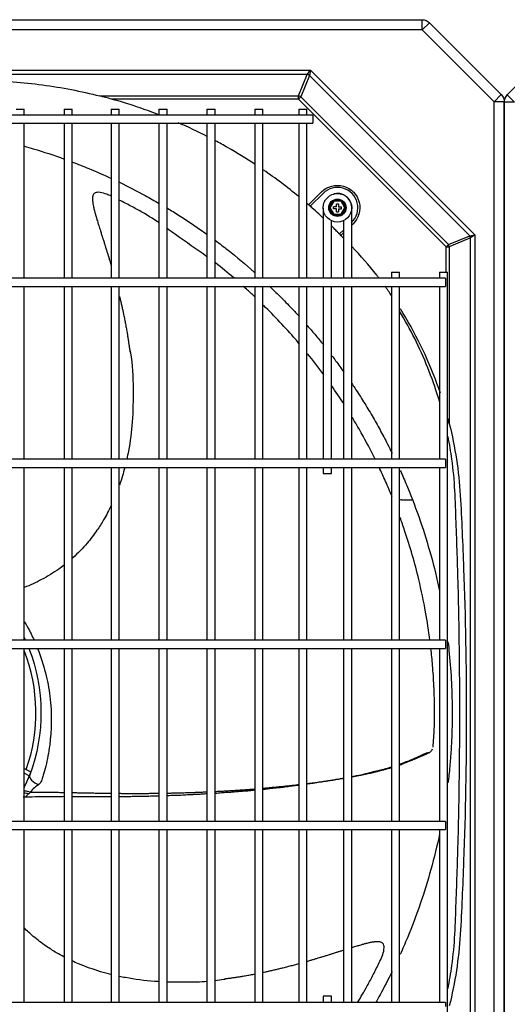
# Model space of a CAD drawing. Units: inches. Extents: x 0 to 12496, y 0 to 8913.
# Drawn here: x 5159 to 5399, y 6226 to 6709 of the extents above; entities that cross this region are included whole.
import ezdxf

# ---------------------------------------------------------------- set-up
doc = ezdxf.new("R2010")
doc.units = ezdxf.units.IN
doc.header["$MEASUREMENT"] = 0
doc.layers.add('LG-PRODUCT', color=3, linetype='Continuous')

# ---------------------------------------------------------------- blocks, each defined once
blk = doc.blocks.new('uxb-2')
at = {"layer": 'LG-PRODUCT'}
for p, q in [((2856.97, 7339.39), (4018.35, 7339.39)), ((4018.35, 7334.39), (4018.35, 7339.39)), ((4018.35, 7334.39), (4021.89, 7337.93)), ((4021.89, 7337.93), (4057.1, 7302.71)), ((4018.35, 7334.39), (2856.97, 7334.39)), ((4053.56, 7299.18), (4018.35, 7334.39)), ((2911.88, 7314.6), (3963.45, 7314.6)), ((3961.92, 7312.48), (2913.4, 7312.48)), ((3957.58, 7302), (3961.92, 7312.48)), ((3963.02, 7312.02), (3958.68, 7301.55)), ((3961.92, 7312.48), (3963.45, 7314.6)), ((3963.45, 7314.6), (3963.02, 7312.02)), ((4041.59, 7233.46), (3963.02, 7312.02)), ((3963.45, 7314.6), (4044.16, 7233.88)), ((3860.11, 7302), (3957.58, 7302)), ((3957.58, 7300.45), (3957.58, 7302)), ((4053.56, 7299.18), (4057.1, 7302.71)), ((3957.58, 7300.45), (3865.96, 7300.45)), ((3957.58, 7300.45), (3958.68, 7301.55)), ((4030.01, 7228.02), (3957.58, 7300.45)), ((3958.68, 7301.55), (4031.11, 7229.12)), ((4053.56, 6617.72), (4053.56, 7299.18)), ((4058.56, 7299.18), (4053.56, 7299.18)), ((4058.56, 7299.18), (4058.56, 6617.72)), ((3964.72, 7292.56), (2910.17, 7292.56)), ((3819.1, 7295.56), (3823.1, 7295.56)), ((3823.1, 7292.56), (3823.1, 7295.56)), ((3842.6, 7295.56), (3842.6, 7292.56)), ((3842.6, 7295.56), (3846.6, 7295.56)), ((3846.6, 7292.56), (3846.6, 7295.56)), ((3865.66, 7295.56), (3865.66, 7292.56)), ((3865.66, 7295.56), (3869.66, 7295.56)), ((3869.66, 7292.56), (3869.66, 7295.56)), ((3889.16, 7295.56), (3889.16, 7292.56)), ((3889.16, 7295.56), (3893.16, 7295.56)), ((3893.16, 7292.56), (3893.16, 7295.56)), ((3912.66, 7295.56), (3912.66, 7292.56)), ((3912.66, 7295.56), (3916.66, 7295.56)), ((3916.66, 7292.56), (3916.66, 7295.56)), ((3936.15, 7295.56), (3936.15, 7292.56)), ((3936.15, 7295.56), (3940.15, 7295.56)), ((3940.15, 7292.56), (3940.15, 7295.56)), ((3957.72, 7295.56), (3957.72, 7292.56)), ((3957.72, 7295.56), (3961.72, 7295.56)), ((3961.72, 7292.56), (3961.72, 7295.56)), ((3964.72, 7292.56), (3964.72, 7290.56)), ((2910.17, 7288.56), (3964.72, 7288.56)), ((3823.1, 7212.57), (3823.1, 7288.56)), ((3842.6, 7288.56), (3842.6, 7212.57)), ((3846.6, 7212.57), (3846.6, 7288.56)), ((3865.66, 7288.56), (3865.66, 7212.57)), ((3869.66, 7212.57), (3869.66, 7288.56)), ((3889.16, 7288.56), (3889.16, 7212.57)), ((3893.16, 7212.57), (3893.16, 7288.56)), ((3912.66, 7288.56), (3912.66, 7212.57)), ((3916.66, 7212.57), (3916.66, 7288.56)), ((3936.15, 7288.56), (3936.15, 7212.57)), ((3940.15, 7212.57), (3940.15, 7288.56)), ((3957.72, 7288.56), (3957.72, 7212.57)), ((3961.72, 7212.57), (3961.72, 7288.56)), ((3964.72, 7290.56), (3964.72, 7288.56)), ((3962.56, 7248.55), (3968.94, 7254.93)), ((3969.65, 7254.22), (3963.32, 7247.9)), ((3972.47, 7247.15), (3974.59, 7250.83)), ((3974.88, 7250.33), (3973.04, 7247.15)), ((3974.59, 7250.83), (3978.84, 7250.83)), ((3974.59, 7250.83), (3974.88, 7250.33)), ((3978.55, 7250.33), (3974.88, 7250.33)), ((3976.22, 7249.15), (3977.22, 7249.15)), ((3976.22, 7247.65), (3976.22, 7249.15)), ((3977.22, 7249.15), (3977.22, 7247.65)), ((3978.55, 7250.33), (3978.84, 7250.83)), ((3980.39, 7247.15), (3978.55, 7250.33)), ((3978.84, 7250.83), (3980.97, 7247.15)), ((3969.72, 7246.99), (3969.72, 7233.23)), ((3974.59, 7243.47), (3972.47, 7247.15)), ((3972.47, 7247.15), (3973.04, 7247.15)), ((3973.04, 7247.15), (3974.88, 7243.97)), ((3974.59, 7243.47), (3974.88, 7243.97)), ((3976.22, 7247.65), (3974.72, 7247.65)), ((3974.72, 7246.65), (3974.72, 7247.65)), ((3976.22, 7246.65), (3974.72, 7246.65)), ((3974.88, 7243.97), (3978.55, 7243.97)), ((3976.22, 7245.15), (3976.22, 7246.65)), ((3976.22, 7245.15), (3977.22, 7245.15)), ((3977.22, 7247.65), (3978.72, 7247.65)), ((3977.22, 7246.65), (3977.22, 7245.15)), ((3977.22, 7246.65), (3978.72, 7246.65)), ((3978.55, 7243.97), (3980.39, 7247.15)), ((3978.55, 7243.97), (3978.84, 7243.47)), ((3978.72, 7246.65), (3978.72, 7247.65)), ((3980.97, 7247.15), (3978.84, 7243.47)), ((3980.39, 7247.15), (3980.97, 7247.15)), ((3983.71, 7233.23), (3983.71, 7246.99)), ((3973.72, 7233.23), (3973.72, 7240.83)), ((3978.84, 7243.47), (3974.59, 7243.47)), ((3979.71, 7240.83), (3979.71, 7233.23)), ((3984.28, 7239.17), (3983.71, 7238.63)), ((3969.72, 7236.28), (3969.72, 7212.57)), ((3973.72, 7212.57), (3973.72, 7236.28)), ((3977.71, 7234.32), (3979.71, 7236.22)), ((3979.71, 7234.84), (3978.41, 7233.61)), ((3979.71, 7233.23), (3979.71, 7230.4)), ((3979.71, 7230.4), (3979.71, 7226.74)), ((3983.71, 7230.4), (3983.71, 7233.23)), ((3983.71, 7226.74), (3983.71, 7230.4)), ((3983.71, 7230.4), (3983.71, 7230.4)), ((4031.11, 7229.12), (4041.59, 7233.46)), ((4042.04, 7232.36), (4031.57, 7228.02)), ((4041.59, 7233.46), (4044.16, 7233.88)), ((4044.16, 7233.88), (4042.04, 7232.36)), ((4042.04, 6744.21), (4042.04, 7232.36)), ((4044.16, 7233.88), (4044.16, 6743.33)), ((3979.71, 7226.74), (3979.71, 7223.91)), ((3983.71, 7223.91), (3983.71, 7226.74)), ((3983.71, 7226.74), (3983.71, 7226.74)), ((4030.01, 7228.02), (4031.11, 7229.12)), ((4030.01, 7215.57), (4030.01, 7228.02)), ((4030.01, 7228.02), (4031.57, 7228.02)), ((4031.57, 7228.02), (4031.57, 7141.23)), ((3979.71, 7223.91), (3979.71, 7212.57)), ((3983.71, 7212.57), (3983.71, 7223.91)), ((4003.21, 7215.57), (4003.21, 7212.57)), ((4003.21, 7215.57), (4007.21, 7215.57)), ((4007.21, 7212.57), (4007.21, 7215.57)), ((4026.71, 7215.57), (4026.71, 7212.57)), ((4026.71, 7215.57), (4030.71, 7215.57)), ((4030.71, 6761.64), (4030.71, 7215.57)), ((4029.71, 7212.57), (2845.18, 7212.57)), ((4029.71, 7212.57), (4029.71, 7210.57)), ((4029.71, 7210.57), (4029.71, 7208.57)), ((2845.18, 7208.57), (4029.71, 7208.57)), ((3823.1, 7123.78), (3823.1, 7208.57)), ((3842.6, 7208.57), (3842.6, 7123.78)), ((3846.6, 7123.78), (3846.6, 7208.57)), ((3865.66, 7208.57), (3865.66, 7123.78)), ((3869.66, 7123.78), (3869.66, 7208.57)), ((3889.16, 7208.57), (3889.16, 7123.78)), ((3893.16, 7123.78), (3893.16, 7208.57)), ((3912.66, 7208.57), (3912.66, 7123.78)), ((3916.66, 7123.78), (3916.66, 7208.57)), ((3936.15, 7208.57), (3936.15, 7123.78)), ((3940.15, 7123.78), (3940.15, 7208.57)), ((3957.72, 7208.57), (3957.72, 7123.78)), ((3961.72, 7123.78), (3961.72, 7208.57)), ((3969.72, 7208.57), (3969.72, 7123.79)), ((3973.72, 7123.79), (3973.72, 7208.57)), ((3979.71, 7208.57), (3979.71, 7123.78)), ((3983.71, 7123.78), (3983.71, 7208.57)), ((4003.21, 7208.57), (4003.21, 7123.79)), ((4007.21, 7123.79), (4007.21, 7208.57)), ((4026.71, 7208.57), (4026.71, 7123.79)), ((3936.15, 7203.69), (3935.93, 7203.54)), ((4029.71, 7123.79), (2845.18, 7123.79)), ((4029.71, 7123.79), (4029.71, 7121.79)), ((2845.18, 7119.79), (4029.71, 7119.79)), ((3823.1, 7035), (3823.1, 7119.78)), ((3842.6, 7119.78), (3842.6, 7035)), ((3846.6, 7035), (3846.6, 7119.78)), ((3865.66, 7119.78), (3865.66, 7035)), ((3869.66, 7035), (3869.66, 7119.78)), ((3889.16, 7119.78), (3889.16, 7035)), ((3893.16, 7035), (3893.16, 7119.78)), ((3912.66, 7119.78), (3912.66, 7035)), ((3916.66, 7035), (3916.66, 7119.78)), ((3936.15, 7119.78), (3936.15, 7035)), ((3940.15, 7035), (3940.15, 7119.78)), ((3957.72, 7119.78), (3957.72, 7035)), ((3961.72, 7035), (3961.72, 7119.78)), ((3969.72, 7119.79), (3969.72, 7116.79)), ((3973.72, 7116.79), (3973.72, 7119.79)), ((3979.71, 7119.78), (3979.71, 7035)), ((3983.71, 7035), (3983.71, 7119.78)), ((4003.21, 7119.79), (4003.21, 7034.99)), ((4007.21, 7034.99), (4007.21, 7119.79)), ((4026.71, 7119.79), (4026.71, 7034.99)), ((4029.71, 7121.79), (4029.71, 7119.79)), ((4008.28, 7103.93), (4013.26, 7103.93)), ((4029.71, 7035), (2845.18, 7035)), ((4029.71, 7035), (4029.71, 7033)), ((4029.71, 7033), (4029.71, 7031)), ((2845.18, 7031), (4029.71, 7031)), ((3823.1, 6946.22), (3823.1, 7031)), ((3842.6, 7031), (3842.6, 6946.22)), ((3846.6, 6946.22), (3846.6, 7031)), ((3865.66, 7031), (3865.66, 6946.22)), ((3869.66, 6946.22), (3869.66, 7031)), ((3889.16, 7031), (3889.16, 6946.22)), ((3893.16, 6946.22), (3893.16, 7031)), ((3912.66, 7031), (3912.66, 6946.22)), ((3916.66, 6946.22), (3916.66, 7031)), ((3936.15, 7031), (3936.15, 6946.22)), ((3940.15, 6946.22), (3940.15, 7031)), ((3957.72, 7031), (3957.72, 6946.22)), ((3961.72, 6946.22), (3961.72, 7031)), ((3979.71, 7031), (3979.71, 6946.22)), ((3983.71, 6946.22), (3983.71, 7031)), ((4003.21, 7031), (4003.21, 6946.22)), ((4007.21, 6946.22), (4007.21, 7031)), ((4026.71, 7031), (4026.71, 6946.22)), ((3842.55, 6979.46), (3842.6, 6979.45)), ((3842.55, 6979.46), (3842.6, 6979.45)), ((3823.1, 6972.19), (3826.25, 6970.46)), ((3825.55, 6968.56), (3823.1, 6969.91)), ((4029.71, 6946.21), (2845.18, 6946.21)), ((4029.71, 6946.21), (4029.71, 6944.21)), ((2845.18, 6942.21), (4029.71, 6942.21)), ((3823.1, 6857.43), (3823.1, 6942.22)), ((3842.6, 6942.22), (3842.6, 6857.43)), ((3846.6, 6857.43), (3846.6, 6942.22)), ((3865.66, 6942.22), (3865.66, 6857.43)), ((3869.66, 6857.43), (3869.66, 6942.22)), ((3889.16, 6942.22), (3889.16, 6857.43)), ((3893.16, 6857.43), (3893.16, 6942.22)), ((3912.66, 6942.22), (3912.66, 6857.43)), ((3916.66, 6857.43), (3916.66, 6942.22)), ((3936.15, 6942.22), (3936.15, 6857.43)), ((3940.15, 6857.43), (3940.15, 6942.22)), ((3957.72, 6942.22), (3957.72, 6857.43)), ((3961.72, 6857.43), (3961.72, 6942.22)), ((3979.71, 6942.22), (3979.71, 6857.43)), ((3983.71, 6857.43), (3983.71, 6942.22)), ((4003.21, 6942.22), (4003.21, 6857.43)), ((4007.21, 6857.43), (4007.21, 6942.22)), ((4026.71, 6942.22), (4026.71, 6857.43)), ((4029.71, 6944.21), (4029.71, 6942.21)), ((4029.71, 6857.43), (2845.18, 6857.43)), ((3969.72, 6860.43), (3969.72, 6857.43)), ((3973.72, 6860.43), (3969.72, 6860.43)), ((3973.72, 6857.43), (3973.72, 6860.43)), ((4029.71, 6857.43), (4029.71, 6855.43))]:
    blk.add_line(p, q, dxfattribs=at)
for radius in [7, 4.25, 4.25]:
    blk.add_circle((3976.72, 7247.15), radius, dxfattribs=at)
at = {"layer": 'LG-PRODUCT', "extrusion": (0, 0, -1)}
for centre, radius, start, end in [((-4018.35, 7334.39), 5, 90, 135), ((-4053.56, 7299.18), 5, 135, 180), ((-3976.72, 7247.15), 11, 45, 226.5506), ((-3744.32, 6999.44), 86.99, 154.9195, 155.8727), ((-3744.32, 6999.44), 86.99, 158.7281, 200.4357)]:
    blk.add_arc(centre, radius, start, end, dxfattribs=at)
at = {"layer": 'LG-PRODUCT'}
for centre, radius, start, end in [((3976.72, 7247.15), 10, 313.4494, 135), ((4008.28, 7098.93), 5, 90, 102.3062), ((3744.32, 6999.44), 84.49, 340.7868, 21.1705), ((3744.32, 6999.44), 86.91, 335.0266, 339.1851)]:
    blk.add_arc(centre, radius, start, end, dxfattribs=at)
for centre, major_axis, ratio, start_param, end_param in [((3961.92, 7310.92), (-2.03, 0.84), 0.678598, 4.438375, 4.986403), ((3957.58, 7300.45), (-2.03, 0.84), 0.678598, 4.438375, 4.986403), ((4040.49, 7232.36), (-0.84, 2.03), 0.678598, 4.438375, 4.986403), ((4030.01, 7228.02), (-0.84, 2.03), 0.678598, 4.438375, 4.986403), ((3830.51, 6967.33), (-4.68, 1.75), 0.588101, 0, 1.726902), ((3825.78, 6956.73), (4.43, -2.32), 0.512974, 1.938544, 2.458256)]:
    blk.add_ellipse(centre, major_axis=major_axis, ratio=ratio, start_param=start_param, end_param=end_param, dxfattribs=at)
for points, knots in [([(3744.61, 7310.36), (3754.36, 7310.29), (3764.11, 7310.2), (3783.61, 7309.95), (3793.36, 7309.82), (3807.98, 7309.49), (3812.85, 7309.3), (3822.54, 7308.57), (3827.34, 7308.06), (3841.6, 7306.14), (3850.94, 7304.32), (3860.11, 7302)], [0, 0, 0, 0, 0.25, 0.25, 0.5, 0.5, 0.625, 0.625, 0.75, 0.75, 1, 1, 1, 1]), ([(3936.33, 7268.4), (3931.93, 7271.3), (3927.43, 7274.06), (3920.87, 7277.81), (3918.87, 7278.92), (3916.85, 7280)], [0, 0, 0, 0, 0.696314, 0.696314, 1, 1, 1, 1]), ([(3823.16, 7277.37), (3824.61, 7276.96), (3831.19, 7275.03), (3837.7, 7272.88), (3842.72, 7271.06)], [0, 0, 0, 0, 0.22069, 1, 1, 1, 1]), ([(3846.7, 7269.58), (3849.42, 7268.55), (3855.85, 7266), (3862.17, 7263.22), (3865.81, 7261.54)], [0, 0, 0, 0, 0.42049, 1, 1, 1, 1]), ([(3869.81, 7259.64), (3874.05, 7257.59), (3880.61, 7254.23), (3887.03, 7250.62), (3889.32, 7249.29)], [0, 0, 0, 0, 0.640117, 1, 1, 1, 1]), ([(3865.68, 7252.86), (3865, 7253.17), (3863.26, 7253.93), (3860.97, 7254.68), (3858.94, 7254.77), (3858.03, 7254.53), (3857.45, 7254.17), (3857.01, 7253.72), (3856.83, 7253.32), (3856.75, 7253.01)], [0, 0, 0, 0, 0.219395, 0.55496, 0.6933, 0.812497, 0.863417, 0.908725, 1, 1, 1, 1]), ([(3983.71, 7247.16), (3983.71, 7247.77), (3983.57, 7248.9), (3982.81, 7250.84), (3981.38, 7252.56), (3979.51, 7253.66), (3977.67, 7254.17), (3976.07, 7254.17), (3975.07, 7253.88), (3974.7, 7253.73)], [0, 0, 0, 0, 0.137261, 0.262101, 0.473405, 0.635419, 0.754104, 0.906211, 1, 1, 1, 1]), ([(3856.79, 7253.14), (3856.74, 7252.99), (3856.68, 7252.74), (3856.63, 7252.44), (3856.59, 7251.98), (3856.58, 7251.62), (3856.58, 7251.18), (3856.61, 7250.66), (3856.65, 7250.21), (3856.73, 7249.61), (3856.81, 7249.09), (3856.92, 7248.46), (3857.04, 7247.86), (3857.21, 7247.09), (3857.39, 7246.3), (3857.59, 7245.49), (3857.78, 7244.77), (3857.98, 7244.03), (3858.23, 7243.15), (3858.49, 7242.24), (3858.8, 7241.17), (3859.09, 7240.22), (3859.39, 7239.25), (3859.69, 7238.26), (3860.05, 7237.11), (3860.42, 7235.93), (3860.75, 7234.88), (3861.09, 7233.82), (3861.48, 7232.6), (3861.88, 7231.33), (3862.27, 7230.1), (3862.68, 7228.82), (3863.08, 7227.52), (3863.5, 7226.2), (3863.91, 7224.86), (3864.33, 7223.49), (3864.75, 7222.12), (3865.17, 7220.73), (3865.52, 7219.55), (3865.72, 7218.89), (3865.76, 7218.75)], [0, 0, 0, 0, 0.033229, 0.055763, 0.078298, 0.100832, 0.123366, 0.145901, 0.168435, 0.19097, 0.213504, 0.236039, 0.258573, 0.281107, 0.314909, 0.337443, 0.359978, 0.382512, 0.405047, 0.438848, 0.461383, 0.495184, 0.517719, 0.540253, 0.574055, 0.607857, 0.630391, 0.652925, 0.686727, 0.720529, 0.743063, 0.776865, 0.810667, 0.833201, 0.867003, 0.900804, 0.923339, 0.95714, 0.990942, 1, 1, 1, 1]), ([(3889.18, 7239.78), (3888.88, 7239.98), (3885.33, 7242.39), (3879.86, 7245.66), (3873.55, 7248.98), (3870.69, 7250.43), (3869.69, 7250.93)], [0, 0, 0, 0, 0.048306, 0.574929, 0.852045, 1, 1, 1, 1]), ([(3893.34, 7246.91), (3894.25, 7246.36), (3899.78, 7242.99), (3906.29, 7238.71), (3911.77, 7234.82), (3912.84, 7234.05)], [0, 0, 0, 0, 0.137607, 0.830509, 1, 1, 1, 1]), ([(3969.73, 7242.11), (3968.77, 7243.01), (3966.6, 7245), (3964.4, 7246.96), (3963.17, 7248.03)], [0, 0, 0, 0, 0.44696, 1, 1, 1, 1]), ([(3969.73, 7242.11), (3968.77, 7243.01), (3966.65, 7244.96), (3964.5, 7246.87), (3963.32, 7247.9)], [0, 0, 0, 0, 0.457218, 1, 1, 1, 1]), ([(3912.73, 7223.11), (3907.67, 7226.77), (3901.06, 7231.2), (3894.55, 7235.96), (3893.19, 7236.94)], [0, 0, 0, 0, 0.792341, 1, 1, 1, 1]), ([(3976.72, 7235.33), (3976.17, 7235.88), (3975.19, 7236.86), (3974.2, 7237.84), (3973.75, 7238.27)], [0, 0, 0, 0, 0.553412, 1, 1, 1, 1]), ([(3976.72, 7235.33), (3976.17, 7235.88), (3975.19, 7236.86), (3974.2, 7237.84), (3973.75, 7238.27)], [0, 0, 0, 0, 0.55329, 1, 1, 1, 1]), ([(3916.86, 7231.11), (3918.9, 7229.59), (3925.39, 7224.62), (3931.85, 7219.25), (3936.21, 7215.34), (3936.38, 7215.19)], [0, 0, 0, 0, 0.302202, 0.97371, 1, 1, 1, 1]), ([(3997, 7212.71), (3996.65, 7213.16), (3996.31, 7213.6), (3992.16, 7218.9), (3988.13, 7223.56), (3983.87, 7228.04)], [0, 0, 0, 0, 0.083758, 0.083758, 1, 1, 1, 1]), ([(3936.02, 7203.59), (3935.56, 7204.02), (3933.73, 7205.74), (3931.87, 7207.45), (3930.46, 7208.71)], [0, 0, 0, 0, 0.252005, 1, 1, 1, 1]), ([(3869.85, 7203.6), (3869.86, 7203.54), (3870.02, 7202.91), (3870.31, 7201.7), (3870.71, 7199.97), (3871.1, 7198.24), (3871.48, 7196.51), (3871.89, 7194.59), (3872.24, 7192.85), (3872.62, 7190.92), (3872.91, 7189.37), (3873.26, 7187.42), (3873.57, 7185.66), (3873.89, 7183.69), (3874.17, 7181.89), (3874.44, 7180.08), (3874.69, 7178.25), (3874.84, 7177.04), (3874.92, 7176.44)], [0, 0, 0, 0, 0.006903, 0.071665, 0.136426, 0.201188, 0.265949, 0.330711, 0.417059, 0.460233, 0.546582, 0.589756, 0.676105, 0.740866, 0.805628, 0.870389, 0.935151, 1, 1, 1, 1]), ([(3948.46, 7203.79), (3950.45, 7201.77), (3953.67, 7198.49), (3956.8, 7195.11), (3957.98, 7193.81)], [0, 0, 0, 0, 0.616544, 1, 1, 1, 1]), ([(3957.84, 7180.65), (3957.28, 7181.31), (3951.8, 7187.7), (3945.95, 7193.9), (3940.44, 7199.32)], [0, 0, 0, 0, 0.103466, 1, 1, 1, 1]), ([(4026.91, 7151.69), (4026.68, 7152.44), (4026.46, 7153.2), (4023.18, 7163.86), (4019.25, 7173.7), (4012.32, 7187.56), (4009.85, 7192.02), (4007.22, 7196.37)], [0, 0, 0, 0, 0.048488, 0.048488, 0.686498, 0.686498, 1, 1, 1, 1]), ([(4027.2, 7156.16), (4022.86, 7169.09), (4017.2, 7181.41), (4009.38, 7194.62), (4008.49, 7196.08), (4007.57, 7197.54)], [0, 0, 0, 0, 0.888615, 0.888615, 1, 1, 1, 1]), ([(3961.94, 7189.35), (3963.16, 7187.95), (3965.83, 7184.83), (3968.44, 7181.65), (3969.84, 7179.88)], [0, 0, 0, 0, 0.451779, 1, 1, 1, 1]), ([(3874.98, 7176.96), (3875.04, 7176.66), (3876.23, 7170.53), (3876.59, 7158.83), (3876.4, 7142.7), (3874.9, 7131.19), (3873.66, 7125.11), (3873.36, 7123.76)], [0, 0, 0, 0, 0.017033, 0.353101, 0.655124, 0.923021, 1, 1, 1, 1]), ([(3973.98, 7174.59), (3974.6, 7173.77), (3976.62, 7171.09), (3978.6, 7168.37), (3979.94, 7166.47)], [0, 0, 0, 0, 0.307262, 1, 1, 1, 1]), ([(3983.76, 7160.95), (3984.25, 7160.22), (3986.22, 7157.25), (3989.59, 7152), (3993.72, 7145.15), (3997.62, 7138.23), (4000.86, 7132.12), (4002.77, 7128.3), (4003.5, 7126.82)], [0, 0, 0, 0, 0.066649, 0.271122, 0.474015, 0.675325, 0.87505, 1, 1, 1, 1]), ([(3995.22, 7123.83), (3993.07, 7128.17), (3989.46, 7135), (3985.51, 7141.77), (3984.02, 7144.25)], [0, 0, 0, 0, 0.633004, 1, 1, 1, 1]), ([(4031.57, 7141.23), (4034.44, 7129.69), (4036.23, 7117.98), (4037.33, 7100.13), (4037.59, 7094.16), (4038.14, 7082.23), (4038.39, 7076.26), (4039.48, 7046.39), (4039.92, 7022.41), (4039.92, 6998.44)], [0, 0, 0, 0, 0.25, 0.25, 0.375, 0.375, 0.5, 0.5, 1, 1, 1, 1]), ([(4036.73, 6999.64), (4036.73, 7020.37), (4036.46, 7041.1), (4035.66, 7072.18), (4035.33, 7082.54), (4034.73, 7098.07), (4034.57, 7103.25), (4034.02, 7113.58), (4033.53, 7118.71), (4032.34, 7127.54), (4031.72, 7131.26), (4030.99, 7134.96)], [0, 0, 0, 0, 0.45798, 0.45798, 0.686971, 0.686971, 0.801466, 0.801466, 0.915961, 0.915961, 1, 1, 1, 1]), ([(3872.41, 7119.76), (3872.05, 7118.39), (3871.25, 7115.49), (3870.33, 7112.63), (3869.81, 7111.13)], [0, 0, 0, 0, 0.471851, 1, 1, 1, 1]), ([(4003.48, 7105.53), (4002.47, 7108.02), (4000.44, 7112.78), (3998.25, 7117.54), (3997.17, 7119.82)], [0, 0, 0, 0, 0.520207, 1, 1, 1, 1]), ([(4007.49, 7118.35), (4007.66, 7117.97), (4008.88, 7115.24), (4014.7, 7101.72), (4021.35, 7082.39), (4025.58, 7065.07), (4026.83, 7059.1)], [0, 0, 0, 0, 0.02049, 0.143703, 0.707183, 1, 1, 1, 1]), ([(3969.72, 7116.79), (3969.72, 7116.79), (3969.74, 7116.79), (3969.82, 7116.79), (3969.91, 7116.79), (3970.16, 7116.79), (3970.31, 7116.79), (3970.66, 7116.79), (3970.87, 7116.79), (3971.29, 7116.79), (3971.52, 7116.79), (3971.96, 7116.79), (3972.19, 7116.79), (3972.61, 7116.79), (3972.81, 7116.79), (3973.16, 7116.79), (3973.31, 7116.79), (3973.54, 7116.79), (3973.63, 7116.79), (3973.7, 7116.79), (3973.72, 7116.79), (3973.72, 7116.79)], [0, 0, 0, 0, 0.072796, 0.072796, 0.180355, 0.180355, 0.287914, 0.287914, 0.395473, 0.395473, 0.503031, 0.503031, 0.61059, 0.61059, 0.718149, 0.718149, 0.825708, 0.825708, 0.933267, 0.933267, 1, 1, 1, 1]), ([(3865.82, 7101.31), (3864.67, 7098.86), (3862.46, 7094.66), (3858.5, 7088.42), (3853.64, 7082.04), (3849.35, 7077.6), (3846.73, 7075.25), (3846.62, 7075.15)], [0, 0, 0, 0, 0.250799, 0.438254, 0.680606, 0.985878, 1, 1, 1, 1]), ([(4022.08, 7035.01), (4021.49, 7039.63), (4019.96, 7049.57), (4016.21, 7067.52), (4011.77, 7083), (4008.22, 7093.15), (4007.45, 7095.26)], [0, 0, 0, 0, 0.230715, 0.496584, 0.895571, 1, 1, 1, 1]), ([(3842.68, 7071.88), (3841.82, 7071.22), (3838.3, 7068.63), (3831.89, 7064.73), (3826.03, 7062.07), (3823.13, 7060.91)], [0, 0, 0, 0, 0.146134, 0.586198, 1, 1, 1, 1]), ([(3823.23, 7044.15), (3823.75, 7043.26), (3824.24, 7042.36), (3825.91, 7039.32), (3826.98, 7037.16), (3827.95, 7035.01)], [0, 0, 0, 0, 0.29522, 0.29522, 1, 1, 1, 1]), ([(4030.94, 7034.22), (4031.17, 7032.28), (4031.91, 7025.6), (4032.81, 7014.08), (4032.95, 7004.47), (4033.02, 6999.64)], [0, 0, 0, 0, 0.16864, 0.581968, 1, 1, 1, 1]), ([(3829.64, 7030.99), (3832.8, 7023.02), (3834.72, 7015.08), (3836.74, 6998.92), (3836.51, 6990.81), (3835.09, 6979.93), (3834.44, 6976.52), (3833.25, 6971.77), (3832.82, 6970.24), (3832.14, 6968.06), (3831.88, 6967.32), (3831.58, 6966.3), (3831.45, 6965.98), (3831.01, 6965.23), (3830.7, 6964.78), (3830.23, 6964.33)], [0, 0, 0, 0, 0.302954, 0.302954, 0.651477, 0.651477, 0.825738, 0.825738, 0.912869, 0.912869, 0.956435, 0.956435, 0.978217, 0.978217, 1, 1, 1, 1]), ([(4023.6, 6982.61), (4023.9, 6985.64), (4024.33, 6991.56), (4024.38, 7001.58), (4024.15, 7011.91), (4023.47, 7022.14), (4022.88, 7028.23), (4022.56, 7031)], [0, 0, 0, 0, 0.182857, 0.35926, 0.617017, 0.825344, 1, 1, 1, 1]), ([(4033.02, 6999.64), (4033, 6996.89), (4032.95, 6991.41), (4032.59, 6983.22), (4032.01, 6975.1), (4031.41, 6969.06), (4031.02, 6965.73), (4030.94, 6965.07)], [0, 0, 0, 0, 0.238005, 0.47449, 0.709453, 0.942891, 1, 1, 1, 1]), ([(4030.97, 6864.19), (4031.71, 6867.94), (4032.33, 6871.71), (4033.53, 6880.59), (4034.02, 6885.72), (4034.57, 6896.04), (4034.73, 6901.22), (4035.33, 6916.75), (4035.66, 6927.11), (4036.46, 6958.19), (4036.73, 6978.91), (4036.73, 6999.64)], [0, 0, 0, 0, 0.085061, 0.085061, 0.199428, 0.199428, 0.313796, 0.313796, 0.54253, 0.54253, 1, 1, 1, 1]), ([(4039.92, 6998.44), (4039.92, 6974.47), (4039.49, 6950.51), (4038.39, 6920.58), (4038.14, 6914.6), (4037.59, 6902.65), (4037.32, 6896.67), (4036.22, 6878.81), (4034.42, 6867.12), (4031.57, 6855.66)], [0, 0, 0, 0, 0.5, 0.5, 0.625, 0.625, 0.75, 0.75, 1, 1, 1, 1]), ([(4007.21, 6974.25), (4007.52, 6974.36), (4009.9, 6975.24), (4013.13, 6976.55), (4016.71, 6978.11), (4018.5, 6979), (4019.62, 6979.54), (4020.49, 6979.86), (4021.42, 6979.94), (4021.87, 6980.03), (4022.06, 6980.05)], [0, 0, 0, 0, 0.054722, 0.413265, 0.565134, 0.700229, 0.769577, 0.820811, 0.901304, 1, 1, 1, 1]), ([(4007.21, 6973.91), (4007.29, 6973.94), (4007.71, 6974.08), (4008.35, 6974.32), (4009.14, 6974.61), (4009.92, 6974.91), (4010.69, 6975.2), (4011.55, 6975.55), (4012.29, 6975.85), (4013.02, 6976.15), (4013.62, 6976.4), (4014.23, 6976.65), (4014.91, 6976.94), (4015.57, 6977.23), (4016.23, 6977.51), (4016.74, 6977.73), (4017.3, 6977.97), (4017.75, 6978.17), (4018.29, 6978.41), (4018.7, 6978.58), (4019.17, 6978.79), (4019.59, 6978.97), (4019.94, 6979.13), (4020.31, 6979.29), (4020.47, 6979.36), (4020.52, 6979.38)], [0, 0, 0, 0, 0.013184, 0.076179, 0.118176, 0.160173, 0.223168, 0.265165, 0.32816, 0.370157, 0.412154, 0.454151, 0.496147, 0.559143, 0.60114, 0.643136, 0.685133, 0.72713, 0.769127, 0.811124, 0.853121, 0.895118, 0.937114, 0.979111, 1, 1, 1, 1]), ([(4020.72, 6979.47), (4021.04, 6979.64), (4021.68, 6980), (4022.42, 6980.41), (4022.91, 6980.96), (4023.25, 6981.47), (4023.39, 6981.75)], [0, 0, 0, 0, 0.181976, 0.413188, 0.708779, 1, 1, 1, 1]), ([(3823.11, 6962.72), (3823.31, 6963.18), (3823.52, 6963.65), (3824.11, 6964.97), (3824.49, 6965.83), (3825.2, 6967.49), (3825.53, 6968.28), (3825.83, 6969.07)], [0, 0, 0, 0, 0.218967, 0.218967, 0.624953, 0.624953, 1, 1, 1, 1]), ([(3826.25, 6970.46), (3826.25, 6970.46), (3826.24, 6970.42), (3826.19, 6970.28), (3826.15, 6970.18), (3826.06, 6969.92), (3826, 6969.76), (3825.87, 6969.4), (3825.8, 6969.2), (3825.67, 6968.85), (3825.61, 6968.71), (3825.55, 6968.56)], [0, 0, 0, 0, 0.211758, 0.211758, 0.423432, 0.423432, 0.636431, 0.636431, 0.852021, 0.852021, 1, 1, 1, 1]), ([(3983.76, 6968.17), (3984.2, 6968.26), (3986.14, 6968.67), (3988.08, 6969.04), (3991.59, 6969.8), (3993.63, 6970.44), (3996, 6970.95), (3997.8, 6971.35), (3999.62, 6971.82), (4001.09, 6972.25), (4002.04, 6972.53), (4002.67, 6972.72), (4003, 6972.83), (4003.19, 6972.89)], [0, 0, 0, 0, 0.069935, 0.324368, 0.375737, 0.555953, 0.632284, 0.714834, 0.803633, 0.897292, 0.950384, 0.973119, 1, 1, 1, 1]), ([(3983.78, 6968.07), (3983.81, 6968.08), (3984.39, 6968.18), (3985.24, 6968.34), (3986.61, 6968.6), (3987.7, 6968.81), (3989.05, 6969.08), (3990.13, 6969.31), (3991.33, 6969.56), (3992.39, 6969.79), (3993.58, 6970.06), (3994.77, 6970.33), (3995.82, 6970.58), (3996.87, 6970.84), (3997.91, 6971.11), (3998.94, 6971.38), (3999.96, 6971.65), (4000.96, 6971.93), (4001.95, 6972.21), (4002.69, 6972.43), (4003.07, 6972.55), (4003.21, 6972.59)], [0, 0, 0, 0, 0.003473, 0.084564, 0.125109, 0.2062, 0.246746, 0.327836, 0.368382, 0.4292, 0.490018, 0.550836, 0.611654, 0.6522, 0.713018, 0.773836, 0.814381, 0.875199, 0.936017, 0.976563, 1, 1, 1, 1]), ([(3830.23, 6964.33), (3829.61, 6963.75), (3828.77, 6963.25), (3827.32, 6961.99), (3826.71, 6961.24), (3826.06, 6960.58)], [0, 0, 0, 0, 0.5, 0.5, 1, 1, 1, 1]), ([(3940.13, 6962.48), (3940.3, 6962.49), (3941.09, 6962.56), (3942.2, 6962.66), (3943.77, 6962.8), (3945.19, 6962.93), (3946.78, 6963.09), (3948.21, 6963.23), (3949.63, 6963.37), (3951.18, 6963.53), (3952.57, 6963.68), (3954.09, 6963.85), (3955.46, 6964), (3956.77, 6964.15), (3957.47, 6964.23), (3957.72, 6964.26)], [0, 0, 0, 0, 0.028017, 0.134196, 0.187285, 0.293464, 0.373098, 0.452732, 0.532366, 0.612, 0.718179, 0.771268, 0.877447, 0.957081, 1, 1, 1, 1]), ([(3940.13, 6961.99), (3940.29, 6962), (3940.82, 6962.04), (3942.24, 6962.17), (3944.41, 6962.52), (3946.97, 6962.71), (3949.24, 6962.94), (3951.54, 6963.25), (3953.82, 6963.58), (3955.99, 6963.8), (3957.4, 6963.96), (3957.71, 6964)], [0, 0, 0, 0, 0.026625, 0.086224, 0.216151, 0.379674, 0.473035, 0.573734, 0.780901, 0.950937, 1, 1, 1, 1]), ([(3961.7, 6964.74), (3962.1, 6964.79), (3962.95, 6964.9), (3964.27, 6965.07), (3965.63, 6965.25), (3966.98, 6965.43), (3968.46, 6965.63), (3969.78, 6965.82), (3971.23, 6966.03), (3972.39, 6966.2), (3973.84, 6966.41), (3975.14, 6966.61), (3976.57, 6966.84), (3977.86, 6967.05), (3978.91, 6967.22), (3979.52, 6967.33), (3979.71, 6967.36)], [0, 0, 0, 0, 0.063846, 0.137211, 0.210576, 0.283941, 0.357305, 0.455125, 0.504035, 0.601855, 0.650765, 0.748585, 0.821949, 0.895314, 0.968679, 1, 1, 1, 1]), ([(3961.71, 6964.62), (3961.84, 6964.63), (3962.54, 6964.73), (3963.88, 6964.87), (3966.38, 6965.19), (3969.02, 6965.66), (3971.25, 6966.01), (3973.1, 6966.26), (3974.78, 6966.53), (3976.8, 6967), (3978.56, 6967.29), (3979.6, 6967.44), (3979.71, 6967.46)], [0, 0, 0, 0, 0.0204, 0.107202, 0.200873, 0.403072, 0.589254, 0.661717, 0.721758, 0.842147, 0.982778, 1, 1, 1, 1]), ([(3826.06, 6960.58), (3825.15, 6960.87), (3824.3, 6961.02), (3823.41, 6961.02), (3823.23, 6961.01), (3823.07, 6960.99)], [0, 0, 0, 0, 0.78393, 0.78393, 1, 1, 1, 1]), ([(3825.3, 6959.68), (3824.78, 6959.22), (3824.28, 6958.77), (3823.72, 6958.34), (3823.62, 6958.24), (3823.65, 6958.22)], [0, 0, 0, 0, 0.677972, 0.677972, 1, 1, 1, 1]), ([(3826.19, 6960.55), (3826.19, 6960.55), (3826.19, 6960.55), (3825.91, 6960.24), (3825.6, 6959.95), (3825.3, 6959.68)], [0, 0, 0, 0, 0.000046, 0.000046, 1, 1, 1, 1]), ([(3826.19, 6960.55), (3826.35, 6960.56), (3826.77, 6960.56), (3827.61, 6960.56), (3828.53, 6960.57), (3829.47, 6960.56), (3830.31, 6960.56), (3831.12, 6960.56), (3832.08, 6960.55), (3833.08, 6960.55), (3834.2, 6960.53), (3835.18, 6960.52), (3836.25, 6960.51), (3837.25, 6960.49), (3838.26, 6960.48), (3839.41, 6960.46), (3840.43, 6960.44), (3841.55, 6960.42), (3842.24, 6960.41), (3842.63, 6960.4)], [0, 0, 0, 0, 0.032149, 0.083522, 0.160582, 0.211955, 0.263329, 0.314702, 0.366075, 0.443135, 0.494509, 0.571569, 0.622942, 0.674316, 0.751376, 0.802749, 0.879809, 0.931182, 1, 1, 1, 1]), ([(3846.59, 6960.32), (3846.83, 6960.32), (3847.55, 6960.31), (3848.6, 6960.29), (3849.86, 6960.26), (3851.12, 6960.24), (3852.36, 6960.21), (3853.61, 6960.19), (3854.86, 6960.17), (3856.11, 6960.14), (3857.36, 6960.12), (3858.62, 6960.1), (3859.88, 6960.08), (3861.31, 6960.06), (3862.61, 6960.04), (3864.09, 6960.02), (3865, 6960.01), (3865.58, 6960), (3865.67, 6960)], [0, 0, 0, 0, 0.040051, 0.114821, 0.164667, 0.239437, 0.314206, 0.364053, 0.438822, 0.513592, 0.563438, 0.638207, 0.712977, 0.762823, 0.862516, 0.912362, 0.987132, 1, 1, 1, 1]), ([(3869.64, 6959.96), (3869.7, 6959.96), (3870.1, 6959.96), (3870.97, 6959.95), (3872.27, 6959.94), (3873.73, 6959.94), (3875.19, 6959.93), (3876.66, 6959.93), (3878.13, 6959.93), (3879.47, 6959.93), (3880.98, 6959.94), (3882.34, 6959.94), (3884.02, 6959.95), (3885.34, 6959.96), (3886.99, 6959.98), (3888.14, 6959.99), (3888.97, 6960), (3889.14, 6960)], [0, 0, 0, 0, 0.010487, 0.061193, 0.137252, 0.213312, 0.289371, 0.365431, 0.44149, 0.517549, 0.568256, 0.669668, 0.720374, 0.821787, 0.872493, 0.973906, 1, 1, 1, 1]), ([(3869.71, 6958.44), (3869.94, 6958.44), (3871.2, 6958.47), (3872.56, 6958.45), (3874.18, 6958.43), (3875.01, 6958.43), (3876.54, 6958.53), (3878.32, 6958.61), (3880.49, 6958.56), (3883.02, 6958.55), (3885.89, 6958.7), (3887.9, 6958.78), (3889.04, 6958.79), (3889.15, 6958.79)], [0, 0, 0, 0, 0.038603, 0.211293, 0.242009, 0.269654, 0.324997, 0.458672, 0.537504, 0.623223, 0.806489, 0.981461, 1, 1, 1, 1]), ([(3893.16, 6958.9), (3893.29, 6958.91), (3894.36, 6958.99), (3896.03, 6959.03), (3898.23, 6959.05), (3900.63, 6959.14), (3903.15, 6959.34), (3905.3, 6959.45), (3907.03, 6959.48), (3908.6, 6959.51), (3910.45, 6959.71), (3911.91, 6959.79), (3912.65, 6959.82)], [0, 0, 0, 0, 0.018343, 0.157453, 0.238031, 0.324289, 0.506652, 0.672833, 0.73751, 0.790122, 0.895489, 1, 1, 1, 1]), ([(3893.19, 6960.07), (3893.64, 6960.08), (3894.43, 6960.09), (3895.89, 6960.13), (3897.25, 6960.16), (3898.94, 6960.2), (3900.46, 6960.24), (3902.11, 6960.29), (3903.59, 6960.33), (3905.06, 6960.38), (3906.7, 6960.44), (3908.17, 6960.5), (3909.81, 6960.56), (3911.19, 6960.62), (3912.25, 6960.66), (3912.65, 6960.68)], [0, 0, 0, 0, 0.070528, 0.121604, 0.223755, 0.274831, 0.376982, 0.453596, 0.530209, 0.606823, 0.683436, 0.785588, 0.836663, 0.938815, 1, 1, 1, 1]), ([(3916.66, 6960.02), (3916.66, 6960.02), (3917.83, 6960.11), (3919.81, 6960.31), (3921.94, 6960.47), (3923.68, 6960.54), (3925.31, 6960.62), (3927.42, 6960.9), (3929.74, 6961.04), (3931.92, 6961.18), (3934.01, 6961.38), (3935.36, 6961.54), (3936.18, 6961.64)], [0, 0, 0, 0, 0.001003, 0.175577, 0.336729, 0.400183, 0.452324, 0.558124, 0.692378, 0.769859, 0.852982, 1, 1, 1, 1]), ([(3916.76, 6960.88), (3916.99, 6960.89), (3917.88, 6960.94), (3919.08, 6961), (3920.7, 6961.09), (3922.15, 6961.17), (3923.77, 6961.27), (3925.38, 6961.37), (3926.83, 6961.46), (3928.45, 6961.57), (3929.92, 6961.67), (3931.56, 6961.79), (3933.03, 6961.9), (3934.48, 6962.01), (3935.49, 6962.09), (3936.03, 6962.13), (3936.1, 6962.14)], [0, 0, 0, 0, 0.035053, 0.135553, 0.185802, 0.286301, 0.361675, 0.43705, 0.537549, 0.587798, 0.688297, 0.763672, 0.839046, 0.91442, 0.989795, 1, 1, 1, 1]), ([(3822.53, 6958.18), (3824.48, 6958.25), (3828.45, 6958.36), (3832.67, 6958.39), (3835.52, 6958.4), (3836.75, 6958.39), (3838.06, 6958.41), (3839.15, 6958.38), (3840.16, 6958.39), (3841.31, 6958.44), (3842.1, 6958.5), (3842.62, 6958.53)], [0, 0, 0, 0, 0.286213, 0.579725, 0.615099, 0.700692, 0.766378, 0.829652, 0.869632, 0.911891, 1, 1, 1, 1]), ([(3846.6, 6958.47), (3847.49, 6958.43), (3850.34, 6958.32), (3853.37, 6958.42), (3855.84, 6958.37), (3857.09, 6958.34), (3858.91, 6958.36), (3860.87, 6958.54), (3863.55, 6958.41), (3865.01, 6958.37), (3865.68, 6958.37)], [0, 0, 0, 0, 0.131646, 0.410876, 0.520141, 0.562705, 0.601468, 0.78581, 0.899724, 1, 1, 1, 1]), ([(4026.84, 6940.24), (4025.6, 6934.31), (4021.37, 6916.96), (4014.58, 6897.21), (4008.71, 6883.65), (4007.48, 6880.92)], [0, 0, 0, 0, 0.290837, 0.856482, 1, 1, 1, 1]), ([(3842.53, 6879.76), (3841.33, 6880.39), (3838.38, 6882.03), (3833.29, 6885.26), (3827.93, 6889.34), (3824.45, 6892.53), (3822.99, 6893.99)], [0, 0, 0, 0, 0.167806, 0.420315, 0.746772, 1, 1, 1, 1]), ([(3998.01, 6886.97), (3997.87, 6887.02), (3997.61, 6887.08), (3997.31, 6887.13), (3996.85, 6887.17), (3996.49, 6887.18), (3996.05, 6887.18), (3995.54, 6887.15), (3995.08, 6887.11), (3994.49, 6887.03), (3993.97, 6886.95), (3993.33, 6886.84), (3992.73, 6886.72), (3991.97, 6886.55), (3991.18, 6886.37), (3990.37, 6886.17), (3989.64, 6885.98), (3988.9, 6885.78), (3988.02, 6885.53), (3987.11, 6885.27), (3986.05, 6884.96), (3985.1, 6884.67), (3984.27, 6884.42), (3983.85, 6884.29), (3983.72, 6884.25)], [0, 0, 0, 0, 0.062879, 0.105521, 0.148163, 0.190805, 0.233447, 0.276089, 0.318731, 0.361373, 0.404015, 0.446657, 0.489299, 0.531941, 0.595904, 0.638546, 0.681188, 0.72383, 0.766472, 0.830435, 0.873077, 0.93704, 0.979682, 1, 1, 1, 1]), ([(3986.51, 6857.38), (3988.23, 6860.05), (3990.89, 6864.58), (3994.34, 6871.14), (3996.76, 6875.96), (3998.67, 6880.09), (3999.55, 6882.79), (3999.64, 6884.82), (3999.4, 6885.73), (3999.04, 6886.31), (3998.6, 6886.75), (3998.2, 6886.93), (3997.89, 6887.01)], [0, 0, 0, 0, 0.285729, 0.472156, 0.665521, 0.767672, 0.867545, 0.908718, 0.944194, 0.959349, 0.972834, 1, 1, 1, 1]), ([(3979.73, 6883), (3979.44, 6882.9), (3978.69, 6882.67), (3977.47, 6882.28), (3976.21, 6881.88), (3974.97, 6881.49), (3973.69, 6881.08), (3972.4, 6880.67), (3971.07, 6880.26), (3969.73, 6879.84), (3968.36, 6879.42), (3966.99, 6879.01), (3965.61, 6878.59), (3964.04, 6878.12), (3962.75, 6877.74), (3961.98, 6877.52), (3961.73, 6877.45)], [0, 0, 0, 0, 0.053389, 0.135929, 0.218468, 0.273495, 0.356035, 0.438575, 0.493601, 0.576141, 0.658681, 0.713708, 0.796247, 0.878787, 0.961327, 1, 1, 1, 1]), ([(3865.63, 6871.1), (3863.93, 6871.52), (3858.54, 6872.99), (3852.17, 6875.25), (3847.59, 6877.29), (3846.53, 6877.78)], [0, 0, 0, 0, 0.261577, 0.828831, 1, 1, 1, 1]), ([(3957.73, 6876.32), (3957.71, 6876.31), (3957.34, 6876.21), (3956.24, 6875.91), (3954.8, 6875.52), (3952.97, 6875.04), (3951.49, 6874.66), (3949.81, 6874.24), (3948.3, 6873.86), (3946.57, 6873.45), (3944.84, 6873.05), (3943.11, 6872.66), (3941.56, 6872.32), (3940.59, 6872.11), (3940.19, 6872.03)], [0, 0, 0, 0, 0.002684, 0.066908, 0.195355, 0.259579, 0.388026, 0.45225, 0.548585, 0.64492, 0.741256, 0.837591, 0.933927, 1, 1, 1, 1]), ([(4003.49, 6872.45), (4001.61, 6868.62), (3998.98, 6863.55), (3996.2, 6858.56), (3995.49, 6857.3)], [0, 0, 0, 0, 0.747188, 1, 1, 1, 1]), ([(3889.16, 6867.56), (3888.43, 6867.6), (3882.93, 6867.96), (3876.4, 6868.81), (3870.66, 6869.96), (3869.64, 6870.18)], [0, 0, 0, 0, 0.111828, 0.842309, 1, 1, 1, 1]), ([(3912.71, 6867.6), (3909.52, 6867.38), (3902.99, 6867.25), (3896.47, 6867.27), (3893.16, 6867.38)], [0, 0, 0, 0, 0.49152, 1, 1, 1, 1]), ([(3921.83, 6868.77), (3921.54, 6868.72), (3919.84, 6868.39), (3918.12, 6868.14), (3916.7, 6867.97)], [0, 0, 0, 0, 0.174109, 1, 1, 1, 1]), ([(3936.18, 6871.22), (3936.18, 6871.22), (3935.41, 6871.07), (3934.24, 6870.85), (3932.29, 6870.49), (3930.54, 6870.19), (3928.56, 6869.87), (3926.77, 6869.59), (3924.95, 6869.32), (3923.13, 6869.07), (3921.92, 6868.92), (3921.31, 6868.84)], [0, 0, 0, 0, 0.000398, 0.160308, 0.240263, 0.400174, 0.520106, 0.640039, 0.759972, 0.879905, 1, 1, 1, 1])]:
    blk.add_open_spline(points, degree=3, knots=knots, dxfattribs=at)
for points in [[(3865.96, 7300.45), (3864, 7300.99), (3862.03, 7301.52), (3860.11, 7302)], [(3878.65, 7296.54), (3874.45, 7297.95), (3870.22, 7299.26), (3865.96, 7300.45)], [(3888.65, 7292.93), (3885.35, 7294.2), (3882.02, 7295.4), (3878.65, 7296.54)], [(3912.81, 7282.12), (3908.13, 7284.52), (3903.38, 7286.77), (3898.56, 7288.86)], [(3957.73, 7252.63), (3952.15, 7257.22), (3946.36, 7261.57), (3940.41, 7265.66)], [(3962.57, 7248.56), (3962.29, 7248.8), (3962.01, 7249.04), (3961.73, 7249.28)], [(3963.32, 7247.9), (3963.07, 7248.12), (3962.82, 7248.34), (3962.56, 7248.55)], [(3977.71, 7234.32), (3977.38, 7234.66), (3977.05, 7234.99), (3976.72, 7235.33)], [(3977.85, 7234.18), (3977.69, 7234.34), (3977.53, 7234.51), (3977.37, 7234.67)], [(3978.41, 7233.61), (3978.18, 7233.85), (3977.94, 7234.08), (3977.71, 7234.32)], [(3979.08, 7232.91), (3978.86, 7233.14), (3978.63, 7233.38), (3978.41, 7233.61)], [(3979.75, 7232.26), (3979.52, 7232.47), (3979.3, 7232.69), (3979.08, 7232.91)], [(3925.83, 7212.78), (3922.91, 7215.28), (3919.92, 7217.71), (3916.85, 7220.06)], [(3943.32, 7208.73), (3945.04, 7207.09), (3946.75, 7205.44), (3948.46, 7203.79)], [(4003.25, 7204.11), (4002.19, 7205.66), (4001.11, 7207.19), (4000, 7208.7)], [(3969.97, 7165.29), (3967.42, 7168.76), (3964.78, 7172.2), (3962.03, 7175.59)], [(3980.05, 7150.62), (3978.02, 7153.79), (3975.91, 7156.94), (3973.72, 7160.06)], [(4031.57, 7141.23), (4031.3, 7142.31), (4031.01, 7143.41), (4030.72, 7144.51)], [(3826.06, 6960.58), (3826.1, 6960.56), (3826.15, 6960.56), (3826.19, 6960.56)]]:
    blk.add_open_spline(points, degree=3, dxfattribs=at)
blk = doc.blocks.new('uxa-2')
at = {"layer": 'LG-PRODUCT'}
for p, q in [((2530.43, -2916.75), (2565.88, -2881.29)), ((2533.97, -2920.28), (2530.43, -2916.75)), ((2528.97, -3601.38), (2528.97, -2920.28)), ((2533.97, -2920.28), (2528.97, -2920.28))]:
    blk.add_line(p, q, dxfattribs=at)
at = {"layer": 'LG-PRODUCT', "extrusion": (0, 0, -1)}
blk.add_arc((-2533.97, -2920.28), 5, 0, 45, dxfattribs=at)

msp = doc.modelspace()

# ---------------------------------------------------------------- block references
at = {"layer": 'LG-PRODUCT'}
for name, p in [('uxb-2', (1338.6, -630.27)), ('uxa-2', (2868.2, 9589.01))]:
    msp.add_blockref(name, p, dxfattribs=at)

doc.saveas('drawing.dxf')
